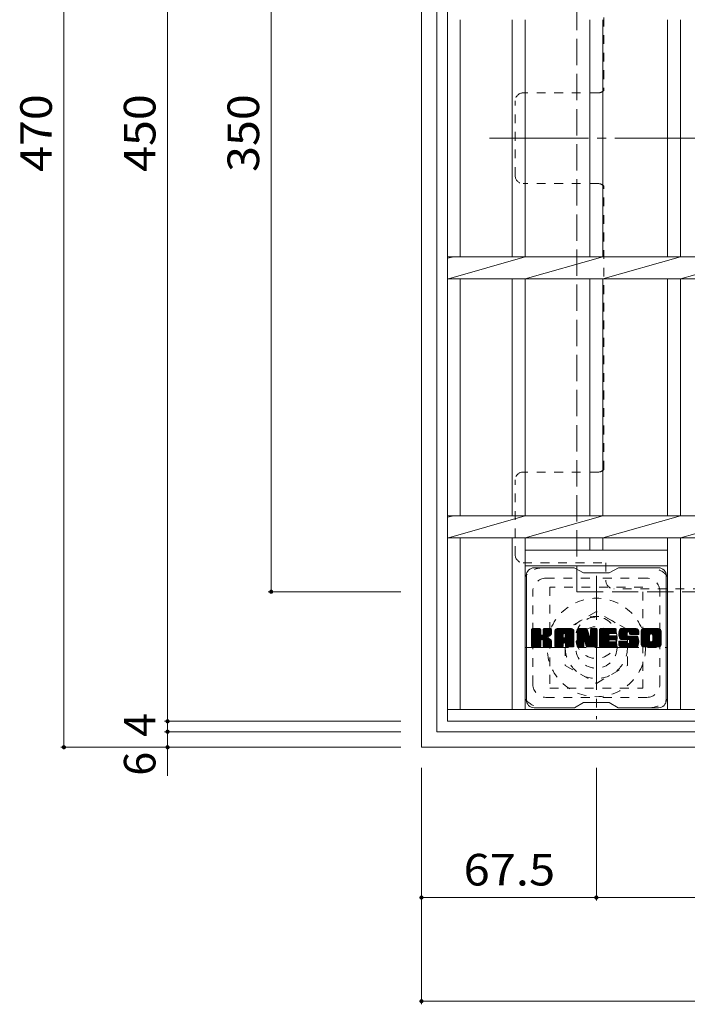
# Model space of a CAD drawing. Units: millimetres. Extents: x -1070 to 1075, y -789 to 746.
# Drawn here: x -900 to -642, y 21 to 401 of the extents above; entities that cross this region are included whole.
import ezdxf

# ---------------------------------------------------------------- set-up
doc = ezdxf.new("R2010")
doc.units = ezdxf.units.MM
doc.header["$LTSCALE"] = 4
for name, pattern in [('JWW_CENTER1', [6.773333, 4.233333, -0.846667, 0.846667, -0.846667]), ('JWW_CENTER2', [13.546667, 11.006667, -0.846667, 0.846667, -0.846667]), ('JWW_DASHED1', [1.693333, 0.846667, -0.846667]), ('JWW_DASHED3', [3.386667, 2.54, -0.846667])]:
    doc.linetypes.add(name, pattern=pattern)
for name, color, linetype in [('4-1', 7, 'Continuous'), ('4-2', 7, 'Continuous'), ('4-3', 7, 'Continuous'), ('4-4', 7, 'Continuous'), ('4-7', 7, 'Continuous')]:
    doc.layers.add(name, color=color, linetype=linetype)
doc.styles.add('ＭＳ ゴシック', font='txt', dxfattribs={"height": 1})

msp = doc.modelspace()

# ---------------------------------------------------------------- linework, layer by layer
at = {"layer": '4-1', "color": 2, "linetype": 'Continuous', "lineweight": 9}
for p, q in [((-745, 120.5), (-745, 590.5)), ((-739, 126.5), (-739, 584.5)), ((-739, 126.5), (-281, 126.5)), ((-275, 120.5), (-745, 120.5))]:
    msp.add_line(p, q, dxfattribs=at)
at = {"layer": '4-1', "color": 2, "linetype": 'JWW_DASHED3', "lineweight": 9}
for q in [(-685, 530.5), (-335, 180.5)]:
    msp.add_line((-685, 180.5), q, dxfattribs=at)
at = {"layer": '4-1', "color": 2, "linetype": 'JWW_CENTER1', "lineweight": 9}
for p, q in [((-677.5, 186.63), (-677.5, 131.36)), ((-705.14, 159), (-649.86, 159))]:
    msp.add_line(p, q, dxfattribs=at)
at = {"layer": '4-1', "color": 2, "linetype": 'JWW_DASHED1', "lineweight": 9}
for p, q in [((-677.5, 172.85), (-689.5, 165.93)), ((-665.5, 165.93), (-677.5, 172.85)), ((-689.5, 165.93), (-689.5, 152.07)), ((-665.5, 152.07), (-665.5, 165.93)), ((-689.5, 152.07), (-677.5, 145.14)), ((-677.5, 145.14), (-665.5, 152.07))]:
    msp.add_line(p, q, dxfattribs=at)
for radius in [19, 12, 8]:
    msp.add_circle((-677.5, 159), radius, dxfattribs=at)
at = {"layer": '4-2', "color": 3, "linetype": 'Continuous', "lineweight": 9}
for p, q in [((-735, 130.5), (-735, 580.5)), ((-730, 309.74), (-730, 401.26)), ((-710, 401.26), (-710, 309.74)), ((-705, 401.26), (-705, 309.74)), ((-680, 401.26), (-680, 309.74)), ((-675, 401.26), (-675, 309.74)), ((-650, 401.26), (-650, 309.74)), ((-645, 401.26), (-645, 309.74)), ((-732.5, 309.74), (-735, 309.24)), ((-735, 309.74), (-330.76, 309.74)), ((-705, 309.74), (-734.5, 301.26)), ((-675, 309.74), (-705, 301.26)), ((-645, 309.74), (-675, 301.26)), ((-615, 309.74), (-645, 301.26)), ((-735, 301.26), (-339.24, 301.26)), ((-730, 209.74), (-730, 301.26)), ((-710, 301.26), (-710, 209.74)), ((-705, 301.26), (-705, 209.74)), ((-680, 301.26), (-680, 209.74)), ((-675, 301.26), (-675, 209.74)), ((-650, 301.26), (-650, 209.74)), ((-645, 301.26), (-645, 209.74)), ((-732.5, 209.74), (-735, 209.24)), ((-735, 209.74), (-430.76, 209.74)), ((-705, 209.74), (-734.5, 201.26)), ((-675, 209.74), (-705, 201.26)), ((-645, 209.74), (-675, 201.26)), ((-615, 209.74), (-645, 201.26)), ((-735, 201.26), (-439.24, 201.26)), ((-730, 135), (-730, 201.26)), ((-710, 201.26), (-710, 135)), ((-705, 201.26), (-705, 135)), ((-680, 201.26), (-680, 196.5)), ((-675, 201.26), (-675, 196.5)), ((-650, 201.26), (-650, 135)), ((-645, 201.26), (-645, 135)), ((-705, 196.5), (-650, 196.5)), ((-705, 190.5), (-650, 190.5)), ((-505.5, 135), (-735, 135)), ((-285, 130.5), (-735, 130.5))]:
    msp.add_line(p, q, dxfattribs=at)
at = {"layer": '4-3', "color": 4, "linetype": 'JWW_DASHED1', "lineweight": 9}
for p, q in [((-695.5, 182.25), (-695.5, 143.25)), ((-659.5, 182.25), (-695.5, 182.25)), ((-659.5, 143.25), (-659.5, 182.25)), ((-695.5, 143.25), (-659.5, 143.25))]:
    msp.add_line(p, q, dxfattribs=at)
msp.add_circle((-677.5, 162.75), 8, dxfattribs=at)
at = {"layer": '4-4', "color": 7, "linetype": 'Continuous', "lineweight": 9}
for p, q in [((-883, 590.5), (-883, 120.5)), ((-843, 580.5), (-843, 130.5)), ((-803, 180.5), (-803, 530.5)), ((-804.2, 180.5), (-753, 180.5)), ((-844.2, 130.5), (-753, 130.5)), ((-843, 130.5), (-843, 126.5)), ((-844.2, 126.5), (-753, 126.5)), ((-843, 126.5), (-843, 120.5)), ((-884.2, 120.5), (-753, 120.5)), ((-843, 120.5), (-843, 109.5)), ((-745, 21.3), (-745, 112.5)), ((-677.5, 61.3), (-677.5, 112.5)), ((-745, 62.5), (-677.5, 62.5)), ((-677.5, 62.5), (-347.5, 62.5)), ((-745, 22.5), (-510, 22.5))]:
    msp.add_line(p, q, dxfattribs=at)
at = {"layer": '4-4', "color": 7, "linetype": 'Continuous', "lineweight": 9, "const_width": 0.8}
for points in [[(-802.6, 180.5, 0.414214), (-803, 180.9, 0.414214), (-803.4, 180.5, 0.414214), (-803, 180.1, 0.414214)], [(-842.6, 130.5, 0.414214), (-843, 130.9, 0.414214), (-843.4, 130.5, 0.414214), (-843, 130.1, 0.414214)], [(-842.6, 126.5, 0.414214), (-843, 126.9, 0.414214), (-843.4, 126.5, 0.414214), (-843, 126.1, 0.414214)], [(-882.6, 120.5, 0.414214), (-883, 120.9, 0.414214), (-883.4, 120.5, 0.414214), (-883, 120.1, 0.414214)], [(-842.6, 120.5, 0.414214), (-843, 120.9, 0.414214), (-843.4, 120.5, 0.414214), (-843, 120.1, 0.414214)], [(-744.6, 62.5, 0.414214), (-745, 62.9, 0.414214), (-745.4, 62.5, 0.414214), (-745, 62.1, 0.414214)], [(-677.1, 62.5, 0.414214), (-677.5, 62.9, 0.414214), (-677.9, 62.5, 0.414214), (-677.5, 62.1, 0.414214)], [(-744.6, 22.5, 0.414214), (-745, 22.9, 0.414214), (-745.4, 22.5, 0.414214), (-745, 22.1, 0.414214)]]:
    msp.add_lwpolyline(points, format="xyb", close=True, dxfattribs=at)
at = {"layer": '4-7', "color": 2, "linetype": 'JWW_DASHED1', "lineweight": 9}
for p, q in [((-674.6, 483.34), (-674.6, 373.96)), ((-676.8, 373), (-705.8, 373)), ((-708.8, 341), (-708.8, 370)), ((-676.8, 338), (-705.8, 338)), ((-674.6, 227.66), (-674.6, 337.04)), ((-676.8, 226.69), (-705.8, 226.69)), ((-708.8, 194.69), (-708.8, 223.69)), ((-705.8, 191.69), (-673.8, 191.69)), ((-673.8, 191.69), (-673.8, 184.69)), ((-636.8, 181.69), (-670.8, 181.69))]:
    msp.add_line(p, q, dxfattribs=at)
at = {"layer": '4-7', "color": 2, "linetype": 'JWW_CENTER2', "lineweight": 9}
msp.add_line((-301.2, 355.5), (-718.8, 355.5), dxfattribs=at)
at = {"layer": '4-7', "color": 6, "linetype": 'Continuous', "lineweight": 5}
for p, q in [((-704.5, 138.75), (-704.5, 186.75)), ((-686, 189.75), (-701.5, 189.75)), ((-686, 189.75), (-682.5, 187.75)), ((-672.5, 187.75), (-682.5, 187.75)), ((-672.5, 187.75), (-669, 189.75)), ((-653.5, 189.75), (-669, 189.75)), ((-650.5, 138.75), (-650.5, 186.75)), ((-702.5, 165.9), (-702.12, 166.27)), ((-702.5, 165.7), (-701.93, 166.27)), ((-702.5, 165.51), (-701.74, 166.27)), ((-702.5, 165.32), (-701.55, 166.27)), ((-702.5, 165.13), (-701.36, 166.27)), ((-702.5, 164.94), (-701.17, 166.27)), ((-702.5, 164.74), (-700.97, 166.27)), ((-702.5, 164.55), (-700.78, 166.27)), ((-702.5, 164.36), (-700.59, 166.27)), ((-702.5, 164.17), (-700.4, 166.27)), ((-702.5, 163.98), (-700.21, 166.27)), ((-702.5, 163.79), (-700.01, 166.27)), ((-702.5, 163.59), (-699.82, 166.27)), ((-702.5, 163.4), (-699.63, 166.27)), ((-702.5, 163.21), (-699.44, 166.27)), ((-702.5, 163.02), (-699.25, 166.27)), ((-702.5, 162.83), (-699.1, 166.22)), ((-702.5, 162.64), (-699.01, 166.13)), ((-702.5, 162.44), (-698.97, 165.98)), ((-702.5, 159.53), (-702.5, 165.97)), ((-702.5, 162.25), (-698.97, 165.79)), ((-702.5, 162.06), (-698.97, 165.59)), ((-702.5, 161.87), (-698.97, 165.4)), ((-702.5, 161.68), (-698.97, 165.21)), ((-702.5, 161.49), (-698.97, 165.02)), ((-702.5, 161.29), (-698.97, 164.83)), ((-702.5, 161.1), (-698.97, 164.64)), ((-702.5, 160.91), (-698.97, 164.44)), ((-702.5, 160.72), (-698.97, 164.25)), ((-702.5, 160.53), (-698.95, 164.08)), ((-702.5, 160.33), (-698.89, 163.94)), ((-702.5, 160.14), (-698.81, 163.84)), ((-702.5, 159.95), (-698.69, 163.76)), ((-702.5, 159.57), (-698.33, 163.73)), ((-702.5, 159.76), (-698.55, 163.71)), ((-702.47, 159.4), (-695.6, 166.27)), ((-702.45, 166.14), (-702.37, 166.22)), ((-702.39, 159.29), (-695.41, 166.27)), ((-702.26, 159.23), (-695.22, 166.27)), ((-699.27, 166.27), (-702.2, 166.27)), ((-702.08, 159.22), (-695.04, 166.26)), ((-701.89, 159.22), (-694.91, 166.2)), ((-701.69, 159.22), (-694.83, 166.09)), ((-698.97, 165.97), (-698.97, 164.19)), ((-698.68, 162.05), (-694.81, 165.92)), ((-698.45, 162.09), (-694.81, 165.73)), ((-698.3, 162.05), (-694.81, 165.54)), ((-698.18, 161.97), (-694.81, 165.34)), ((-698.02, 164.04), (-695.8, 166.27)), ((-698, 165.99), (-697.71, 166.27)), ((-698, 165.79), (-697.52, 166.27)), ((-698, 165.6), (-697.33, 166.27)), ((-698, 165.41), (-697.14, 166.27)), ((-698, 165.22), (-696.95, 166.27)), ((-698, 165.03), (-696.76, 166.27)), ((-698, 164.83), (-696.56, 166.27)), ((-698, 164.64), (-696.37, 166.27)), ((-698, 164.45), (-696.18, 166.27)), ((-698, 164.26), (-695.99, 166.27)), ((-698, 165.97), (-698, 164.19)), ((-695.11, 166.27), (-697.7, 166.27)), ((-696.89, 163.07), (-694.81, 165.15)), ((-696.66, 163.1), (-694.81, 164.96)), ((-696.42, 163.16), (-694.81, 164.77)), ((-696.15, 163.23), (-694.81, 164.58)), ((-695.86, 163.33), (-694.81, 164.38)), ((-695.51, 163.49), (-694.86, 164.14)), ((-694.81, 165.97), (-694.81, 164.47)), ((-693.53, 165.28), (-692.54, 166.27)), ((-693.53, 165.09), (-692.35, 166.27)), ((-693.53, 164.9), (-692.15, 166.27)), ((-693.53, 164.7), (-691.96, 166.27)), ((-693.53, 164.51), (-691.77, 166.27)), ((-693.53, 164.32), (-691.58, 166.27)), ((-693.53, 164.13), (-691.39, 166.27)), ((-693.53, 163.94), (-691.19, 166.27)), ((-693.53, 163.75), (-691, 166.27)), ((-693.53, 163.55), (-690.81, 166.27)), ((-693.53, 163.36), (-690.62, 166.27)), ((-693.53, 163.17), (-690.43, 166.27)), ((-693.53, 162.98), (-690.24, 166.27)), ((-693.53, 162.79), (-690.04, 166.27)), ((-693.53, 162.6), (-689.85, 166.27)), ((-693.53, 162.4), (-689.66, 166.27)), ((-693.53, 162.21), (-689.47, 166.27)), ((-693.53, 162.02), (-689.28, 166.27)), ((-693.53, 161.83), (-689.09, 166.27)), ((-693.53, 161.64), (-688.89, 166.27)), ((-693.53, 161.45), (-688.7, 166.27)), ((-693.53, 161.25), (-688.51, 166.27)), ((-693.53, 161.06), (-688.32, 166.27)), ((-693.53, 160.87), (-688.13, 166.27)), ((-693.53, 159.53), (-693.53, 165.26)), ((-693.53, 160.68), (-690.33, 163.88)), ((-693.53, 160.49), (-690.33, 163.68)), ((-693.53, 160.29), (-690.33, 163.49)), ((-693.5, 165.5), (-692.76, 166.24)), ((-693.34, 165.85), (-693.11, 166.08)), ((-692.87, 159.22), (-686.3, 165.79)), ((-692.68, 159.22), (-686.24, 165.67)), ((-687.16, 166.27), (-692.52, 166.27)), ((-692.49, 159.22), (-686.19, 165.53)), ((-692.3, 159.22), (-686.16, 165.36)), ((-692.11, 159.22), (-686.15, 165.18)), ((-691.92, 159.22), (-686.15, 164.99)), ((-691.72, 159.22), (-686.15, 164.79)), ((-690.33, 162.82), (-690.33, 163.86)), ((-689.95, 160.81), (-686.15, 164.6)), ((-689.85, 164.35), (-687.94, 166.27)), ((-689.75, 160.81), (-686.15, 164.41)), ((-689.69, 164.33), (-687.74, 166.27)), ((-689.61, 160.76), (-686.15, 164.22)), ((-689.56, 164.26), (-687.55, 166.27)), ((-689.5, 160.68), (-686.15, 164.03)), ((-689.46, 164.17), (-687.36, 166.27)), ((-689.42, 160.57), (-686.15, 163.84)), ((-689.39, 164.05), (-687.17, 166.27)), ((-689.36, 160.44), (-686.15, 163.64)), ((-689.35, 163.9), (-686.99, 166.26)), ((-689.35, 163.71), (-686.84, 166.22)), ((-689.35, 163.51), (-686.7, 166.16)), ((-689.35, 163.32), (-686.58, 166.09)), ((-689.35, 163.13), (-686.48, 166)), ((-689.35, 162.94), (-686.38, 165.91)), ((-689.35, 162.82), (-689.35, 163.86)), ((-689.35, 160.25), (-686.15, 163.45)), ((-686.15, 159.53), (-686.15, 165.26)), ((-684.86, 165.9), (-684.48, 166.27)), ((-684.86, 165.71), (-684.29, 166.27)), ((-684.86, 165.51), (-684.1, 166.27)), ((-684.86, 165.32), (-683.91, 166.27)), ((-684.86, 165.13), (-683.72, 166.27)), ((-684.86, 164.94), (-683.53, 166.27)), ((-684.86, 164.75), (-683.33, 166.27)), ((-684.86, 164.55), (-683.14, 166.27)), ((-684.86, 164.36), (-682.95, 166.27)), ((-684.86, 164.17), (-682.76, 166.27)), ((-684.86, 163.98), (-682.57, 166.27)), ((-684.86, 163.79), (-682.38, 166.27)), ((-684.86, 163.6), (-682.18, 166.27)), ((-684.86, 163.4), (-681.99, 166.27)), ((-684.86, 163.21), (-681.8, 166.27)), ((-684.86, 163.02), (-681.61, 166.27)), ((-684.86, 162.83), (-681.42, 166.27)), ((-684.86, 162.64), (-681.23, 166.27)), ((-684.86, 162.45), (-681.1, 166.21)), ((-684.86, 162.25), (-681.01, 166.1)), ((-684.86, 165.97), (-684.86, 159.53)), ((-684.86, 162.06), (-680.96, 165.96)), ((-684.86, 161.87), (-680.92, 165.81)), ((-684.86, 161.68), (-680.87, 165.67)), ((-684.86, 161.49), (-680.82, 165.52)), ((-684.86, 161.3), (-680.78, 165.38)), ((-684.86, 161.1), (-680.73, 165.23)), ((-684.86, 160.91), (-680.68, 165.09)), ((-684.86, 160.72), (-680.64, 164.94)), ((-684.86, 160.53), (-680.59, 164.8)), ((-684.86, 160.34), (-680.54, 164.65)), ((-684.86, 160.14), (-680.5, 164.51)), ((-684.86, 159.95), (-680.45, 164.36)), ((-684.86, 159.76), (-680.4, 164.22)), ((-684.86, 159.57), (-680.36, 164.07)), ((-684.83, 159.4), (-680.31, 163.93)), ((-684.8, 166.14), (-684.73, 166.22)), ((-684.75, 159.29), (-680.27, 163.78)), ((-684.62, 159.23), (-680.22, 163.63)), ((-684.56, 166.27), (-681.28, 166.27)), ((-682.21, 161.45), (-680.17, 163.49)), ((-681.86, 161.03), (-677.2, 165.69)), ((-681.82, 160.88), (-677.2, 165.5)), ((-681.78, 160.74), (-677.2, 165.31)), ((-681.73, 160.59), (-677.2, 165.12)), ((-681.69, 160.44), (-677.2, 164.93)), ((-681.64, 160.29), (-677.2, 164.73)), ((-681.6, 160.14), (-677.2, 164.54)), ((-681.56, 160), (-677.2, 164.35)), ((-681.51, 159.85), (-677.2, 164.16)), ((-681.47, 159.7), (-677.2, 163.97)), ((-681.43, 159.55), (-677.2, 163.78)), ((-681.38, 159.41), (-677.2, 163.58)), ((-681.3, 159.3), (-677.2, 163.39)), ((-681, 166.06), (-680.08, 163.19)), ((-679.77, 165.81), (-679.31, 166.27)), ((-679.77, 165.62), (-679.12, 166.27)), ((-679.77, 165.43), (-678.92, 166.27)), ((-679.77, 165.24), (-678.73, 166.27)), ((-679.77, 165.05), (-678.54, 166.27)), ((-679.77, 164.85), (-678.35, 166.27)), ((-679.77, 164.66), (-678.16, 166.27)), ((-679.77, 164.47), (-677.97, 166.27)), ((-679.77, 164.28), (-677.77, 166.27)), ((-679.77, 164.09), (-677.58, 166.27)), ((-679.77, 163.9), (-677.41, 166.26)), ((-679.77, 163.7), (-677.29, 166.18)), ((-679.77, 163.51), (-677.22, 166.06)), ((-679.77, 165.97), (-679.77, 163.24)), ((-679.77, 163.32), (-677.2, 165.88)), ((-679.76, 166.01), (-679.5, 166.27)), ((-679.46, 166.27), (-677.5, 166.27)), ((-677.2, 165.97), (-677.2, 159.53)), ((-676.22, 165.9), (-675.86, 166.27)), ((-676.22, 165.71), (-675.66, 166.27)), ((-676.22, 165.52), (-675.47, 166.27)), ((-676.22, 165.33), (-675.28, 166.27)), ((-676.22, 165.14), (-675.09, 166.27)), ((-676.22, 164.94), (-674.9, 166.27)), ((-676.22, 164.75), (-674.71, 166.27)), ((-676.22, 164.56), (-674.51, 166.27)), ((-676.22, 164.37), (-674.32, 166.27)), ((-676.22, 164.18), (-674.13, 166.27)), ((-676.22, 163.99), (-673.94, 166.27)), ((-676.22, 163.79), (-673.75, 166.27)), ((-676.22, 163.6), (-673.56, 166.27)), ((-676.22, 163.41), (-673.36, 166.27)), ((-676.22, 163.22), (-673.17, 166.27)), ((-676.22, 163.03), (-672.98, 166.27)), ((-676.22, 162.84), (-672.79, 166.27)), ((-676.22, 162.64), (-672.6, 166.27)), ((-676.22, 162.45), (-672.41, 166.27)), ((-676.22, 162.26), (-672.21, 166.27)), ((-676.22, 162.07), (-672.02, 166.27)), ((-676.22, 161.88), (-671.83, 166.27)), ((-676.22, 161.69), (-671.64, 166.27)), ((-676.22, 161.49), (-671.45, 166.27)), ((-676.22, 161.3), (-671.25, 166.27)), ((-676.22, 161.11), (-671.06, 166.27)), ((-676.22, 160.92), (-670.87, 166.27)), ((-676.22, 160.73), (-670.68, 166.27)), ((-676.22, 159.53), (-676.22, 165.97)), ((-676.22, 160.53), (-672.65, 164.1)), ((-676.22, 160.34), (-672.68, 163.89)), ((-676.22, 160.15), (-672.63, 163.74)), ((-676.22, 159.96), (-672.55, 163.63)), ((-676.22, 159.77), (-672.43, 163.56)), ((-676.22, 159.58), (-672.28, 163.52)), ((-676.2, 159.41), (-672.09, 163.52)), ((-676.12, 159.3), (-671.9, 163.52)), ((-675.99, 159.23), (-671.7, 163.52)), ((-675.92, 166.27), (-670.12, 166.27)), ((-675.81, 159.22), (-671.51, 163.52)), ((-675.62, 159.22), (-671.32, 163.52)), ((-675.43, 159.22), (-671.13, 163.52)), ((-675.23, 159.22), (-670.94, 163.52)), ((-672.43, 164.33), (-670.49, 166.27)), ((-672.29, 161.97), (-670.75, 163.52)), ((-670.12, 164.37), (-672.26, 164.37)), ((-670.12, 163.52), (-672.26, 163.52)), ((-672.2, 164.37), (-670.3, 166.27)), ((-672.1, 161.97), (-670.55, 163.52)), ((-672.01, 164.37), (-670.1, 166.27)), ((-671.91, 161.97), (-670.36, 163.52)), ((-671.82, 164.37), (-669.96, 166.23)), ((-671.72, 161.97), (-670.17, 163.52)), ((-671.63, 164.37), (-669.86, 166.13)), ((-671.53, 161.97), (-670, 163.5)), ((-671.43, 164.37), (-669.82, 165.98)), ((-671.33, 161.97), (-669.89, 163.42)), ((-671.24, 164.37), (-669.82, 165.79)), ((-671.05, 164.37), (-669.82, 165.6)), ((-670.86, 164.37), (-669.82, 165.41)), ((-670.67, 164.37), (-669.82, 165.22)), ((-670.48, 164.37), (-669.82, 165.03)), ((-670.28, 164.37), (-669.82, 164.83)), ((-670.09, 164.37), (-669.82, 164.64)), ((-669.82, 164.67), (-669.82, 165.97)), ((-668.85, 164.27), (-666.85, 166.27)), ((-668.85, 164.08), (-666.65, 166.27)), ((-668.84, 164.47), (-667.04, 166.27)), ((-668.84, 163.89), (-666.46, 166.27)), ((-668.82, 164.68), (-667.23, 166.27)), ((-668.82, 163.72), (-666.27, 166.27)), ((-668.8, 163.55), (-666.08, 166.27)), ((-668.79, 164.9), (-667.42, 166.27)), ((-668.78, 163.38), (-665.89, 166.27)), ((-668.75, 165.13), (-667.61, 166.27)), ((-668.74, 163.22), (-665.69, 166.27)), ((-668.71, 163.07), (-665.5, 166.27)), ((-668.69, 165.39), (-667.8, 166.27)), ((-668.67, 162.92), (-665.31, 166.27)), ((-668.62, 162.77), (-665.12, 166.27)), ((-668.6, 165.66), (-668, 166.27)), ((-668.57, 162.63), (-664.93, 166.27)), ((-668.52, 162.49), (-664.74, 166.27)), ((-668.48, 165.98), (-668.23, 166.23)), ((-668.46, 162.36), (-664.54, 166.27)), ((-668.38, 162.25), (-664.35, 166.27)), ((-668.27, 162.17), (-664.16, 166.27)), ((-668.13, 162.11), (-665.65, 164.59)), ((-662.16, 166.27), (-668.02, 166.27)), ((-667.94, 162.1), (-665.66, 164.39)), ((-667.75, 162.1), (-665.66, 164.2)), ((-667.56, 162.1), (-665.66, 164)), ((-667.37, 162.1), (-665.66, 163.81)), ((-667.18, 162.1), (-665.65, 163.63)), ((-666.99, 162.1), (-665.59, 163.5)), ((-666.79, 162.1), (-665.48, 163.42)), ((-666.6, 162.1), (-665.32, 163.39)), ((-666.41, 162.1), (-665.13, 163.39)), ((-666.22, 162.1), (-664.93, 163.39)), ((-666.03, 162.1), (-664.74, 163.39)), ((-665.84, 162.1), (-664.55, 163.39)), ((-665.66, 163.69), (-665.66, 164.49)), ((-665.64, 162.1), (-664.36, 163.39)), ((-665.45, 162.1), (-664.17, 163.39)), ((-665.36, 163.39), (-661.98, 163.39)), ((-665.27, 164.97), (-663.97, 166.27)), ((-665.26, 162.1), (-663.98, 163.39)), ((-665.07, 164.97), (-663.78, 166.27)), ((-665.07, 162.1), (-663.78, 163.39)), ((-664.93, 164.93), (-663.59, 166.27)), ((-664.89, 162.09), (-663.59, 163.39)), ((-664.82, 164.85), (-663.39, 166.27)), ((-664.78, 160.67), (-662.06, 163.39)), ((-664.77, 162.02), (-663.4, 163.39)), ((-664.74, 164.74), (-663.2, 166.27)), ((-664.7, 161.9), (-663.21, 163.39)), ((-664.68, 164.6), (-663.01, 166.27)), ((-664.68, 161.72), (-663.02, 163.39)), ((-664.68, 161.53), (-662.82, 163.39)), ((-664.68, 161.34), (-662.63, 163.39)), ((-664.68, 161.15), (-662.44, 163.39)), ((-664.68, 160.96), (-662.25, 163.39)), ((-664.67, 164.42), (-662.82, 166.27)), ((-664.67, 164.31), (-664.67, 164.49)), ((-664.66, 164.24), (-662.63, 166.27)), ((-664.59, 164.11), (-662.44, 166.27)), ((-664.48, 164.03), (-662.24, 166.27)), ((-664.36, 164.01), (-661.15, 164.01)), ((-664.32, 164.01), (-662.06, 166.27)), ((-664.13, 164.01), (-661.9, 166.24)), ((-663.93, 164.01), (-661.75, 166.19)), ((-663.74, 164.01), (-661.63, 166.12)), ((-663.55, 164.01), (-661.52, 166.04)), ((-663.36, 164.01), (-661.42, 165.95)), ((-663.17, 164.01), (-661.33, 165.84)), ((-662.98, 164.01), (-661.26, 165.72)), ((-662.78, 164.01), (-661.21, 165.58)), ((-662.59, 164.01), (-661.17, 165.43)), ((-662.4, 164.01), (-661.15, 165.25)), ((-662.21, 164.01), (-661.15, 165.06)), ((-662.02, 164.01), (-661.15, 164.87)), ((-661.82, 164.01), (-661.15, 164.68)), ((-661.63, 164.01), (-661.15, 164.49)), ((-661.44, 164.01), (-661.15, 164.29)), ((-661.25, 164.01), (-661.15, 164.1)), ((-661.15, 165.26), (-661.15, 164.01)), ((-660.18, 165.27), (-659.18, 166.27)), ((-660.18, 165.08), (-658.98, 166.27)), ((-660.18, 164.89), (-658.79, 166.27)), ((-660.18, 164.69), (-658.6, 166.27)), ((-660.18, 164.5), (-658.41, 166.27)), ((-660.18, 164.31), (-658.22, 166.27)), ((-660.18, 164.12), (-658.03, 166.27)), ((-660.18, 163.93), (-657.83, 166.27)), ((-660.18, 163.74), (-657.64, 166.27)), ((-660.18, 163.54), (-657.45, 166.27)), ((-660.18, 163.35), (-657.26, 166.27)), ((-660.18, 163.16), (-657.07, 166.27)), ((-660.18, 162.97), (-656.88, 166.27)), ((-660.18, 162.78), (-656.68, 166.27)), ((-660.18, 162.59), (-656.49, 166.27)), ((-660.18, 162.39), (-656.3, 166.27)), ((-660.18, 162.2), (-656.11, 166.27)), ((-660.18, 162.01), (-655.92, 166.27)), ((-660.18, 161.82), (-655.72, 166.27)), ((-660.18, 161.63), (-655.53, 166.27)), ((-660.18, 161.44), (-655.34, 166.27)), ((-660.18, 161.24), (-655.15, 166.27)), ((-660.18, 161.05), (-654.96, 166.27)), ((-660.18, 160.86), (-654.77, 166.27)), ((-660.18, 160.23), (-660.18, 165.26)), ((-660.18, 160.67), (-656.93, 163.92)), ((-660.18, 160.48), (-656.96, 163.7)), ((-660.18, 160.29), (-656.96, 163.51)), ((-660.15, 165.49), (-659.39, 166.25)), ((-660.01, 165.82), (-659.73, 166.1)), ((-653.51, 166.27), (-659.17, 166.27)), ((-657.98, 159.22), (-652.5, 164.7)), ((-657.79, 159.22), (-652.5, 164.51)), ((-657.6, 159.22), (-652.5, 164.32)), ((-657.4, 159.22), (-652.5, 164.13)), ((-657.21, 159.22), (-652.5, 163.94)), ((-657.02, 159.22), (-652.5, 163.74)), ((-656.96, 161.76), (-656.96, 163.73)), ((-656.83, 159.22), (-652.5, 163.55)), ((-656.53, 164.32), (-654.57, 166.27)), ((-656.31, 164.35), (-654.38, 166.27)), ((-656.14, 164.32), (-654.19, 166.27)), ((-656.01, 164.26), (-654, 166.27)), ((-655.91, 164.17), (-653.81, 166.27)), ((-655.82, 164.07), (-653.62, 166.27)), ((-655.76, 163.94), (-653.43, 166.27)), ((-655.73, 161.66), (-652.5, 164.89)), ((-655.72, 163.78), (-653.26, 166.24)), ((-655.72, 163.59), (-653.12, 166.19)), ((-655.72, 163.4), (-652.99, 166.13)), ((-655.72, 163.21), (-652.88, 166.05)), ((-655.72, 163.01), (-652.78, 165.96)), ((-655.72, 162.82), (-652.69, 165.85)), ((-655.72, 162.63), (-652.62, 165.74)), ((-655.72, 162.44), (-652.56, 165.6)), ((-655.72, 162.25), (-652.52, 165.45)), ((-655.72, 162.06), (-652.5, 165.28)), ((-655.72, 161.86), (-652.5, 165.09)), ((-655.72, 161.76), (-655.72, 163.73)), ((-652.5, 165.26), (-652.5, 160.23)), ((-701.5, 159.22), (-698.93, 161.8)), ((-701.31, 159.22), (-698.97, 161.57)), ((-701.12, 159.22), (-698.97, 161.38)), ((-700.93, 159.22), (-698.97, 161.18)), ((-700.74, 159.22), (-698.97, 160.99)), ((-700.54, 159.22), (-698.97, 160.8)), ((-700.35, 159.22), (-698.97, 160.61)), ((-700.16, 159.22), (-698.97, 160.42)), ((-699.97, 159.22), (-698.97, 160.23)), ((-699.78, 159.22), (-698.97, 160.03)), ((-699.58, 159.22), (-698.97, 159.84)), ((-699.39, 159.22), (-698.97, 159.65)), ((-698.97, 159.53), (-698.97, 161.61)), ((-698.09, 161.87), (-697.05, 162.91)), ((-698.03, 161.74), (-696.99, 162.77)), ((-698.01, 161.57), (-696.85, 162.73)), ((-698.01, 161.37), (-696.67, 162.71)), ((-698.01, 161.18), (-696.51, 162.68)), ((-698.01, 160.99), (-696.35, 162.65)), ((-698.01, 160.8), (-696.2, 162.61)), ((-698.01, 160.61), (-696.05, 162.56)), ((-698.01, 160.41), (-695.91, 162.51)), ((-698.01, 160.22), (-695.78, 162.46)), ((-698.01, 160.03), (-695.65, 162.39)), ((-698.01, 159.84), (-695.52, 162.33)), ((-698.01, 159.65), (-695.4, 162.25)), ((-698.01, 159.53), (-698.01, 161.61)), ((-698, 159.46), (-695.29, 162.18)), ((-697.94, 159.33), (-695.18, 162.1)), ((-697.83, 159.25), (-695.08, 162.01)), ((-697.67, 159.22), (-694.99, 161.9)), ((-697.48, 159.22), (-694.92, 161.78)), ((-697.28, 159.22), (-694.86, 161.65)), ((-697.09, 159.22), (-694.82, 161.5)), ((-696.9, 159.22), (-694.8, 161.32)), ((-696.71, 159.22), (-694.8, 161.13)), ((-696.52, 159.22), (-694.8, 160.94)), ((-696.33, 159.22), (-694.8, 160.75)), ((-696.13, 159.22), (-694.8, 160.56)), ((-695.94, 159.22), (-694.8, 160.36)), ((-695.75, 159.22), (-694.8, 160.17)), ((-695.56, 159.22), (-694.8, 159.98)), ((-695.37, 159.22), (-694.8, 159.79)), ((-695.18, 159.22), (-694.8, 159.6)), ((-694.8, 159.53), (-694.8, 161.31)), ((-693.53, 160.1), (-690.33, 163.3)), ((-693.53, 159.91), (-690.33, 163.11)), ((-693.53, 159.72), (-690.33, 162.92)), ((-693.53, 159.53), (-690.3, 162.75)), ((-693.49, 159.38), (-690.14, 162.72)), ((-693.4, 159.28), (-689.95, 162.72)), ((-693.26, 159.23), (-689.76, 162.72)), ((-693.07, 159.22), (-689.57, 162.72)), ((-691.53, 159.22), (-690.32, 160.44)), ((-691.34, 159.22), (-690.33, 160.23)), ((-691.15, 159.22), (-690.33, 160.04)), ((-690.96, 159.22), (-690.33, 159.85)), ((-690.77, 159.22), (-690.33, 159.66)), ((-690.33, 159.53), (-690.33, 160.33)), ((-689.45, 162.72), (-690.23, 162.72)), ((-689.35, 160.06), (-686.15, 163.26)), ((-689.35, 159.87), (-686.15, 163.07)), ((-689.35, 159.68), (-686.15, 162.88)), ((-689.35, 159.49), (-686.15, 162.68)), ((-689.35, 159.53), (-689.35, 160.33)), ((-689.3, 159.35), (-686.15, 162.49)), ((-689.19, 159.26), (-686.15, 162.3)), ((-689.04, 159.22), (-686.15, 162.11)), ((-688.85, 159.22), (-686.15, 161.92)), ((-688.66, 159.22), (-686.15, 161.73)), ((-688.46, 159.22), (-686.15, 161.53)), ((-688.27, 159.22), (-686.15, 161.34)), ((-688.08, 159.22), (-686.15, 161.15)), ((-687.89, 159.22), (-686.15, 160.96)), ((-687.7, 159.22), (-686.15, 160.77)), ((-687.51, 159.22), (-686.15, 160.58)), ((-687.31, 159.22), (-686.15, 160.38)), ((-687.12, 159.22), (-686.15, 160.19)), ((-686.93, 159.22), (-686.15, 160)), ((-686.74, 159.22), (-686.15, 159.81)), ((-686.55, 159.22), (-686.15, 159.62)), ((-684.44, 159.22), (-682.32, 161.35)), ((-684.25, 159.22), (-682.33, 161.14)), ((-684.05, 159.22), (-682.33, 160.95)), ((-683.86, 159.22), (-682.33, 160.76)), ((-683.67, 159.22), (-682.33, 160.56)), ((-683.48, 159.22), (-682.33, 160.37)), ((-683.29, 159.22), (-682.33, 160.18)), ((-683.1, 159.22), (-682.33, 159.99)), ((-682.9, 159.22), (-682.33, 159.8)), ((-682.71, 159.22), (-682.33, 159.61)), ((-682.33, 159.53), (-682.33, 161.27)), ((-682.03, 161.44), (-680.13, 163.34)), ((-681.95, 161.33), (-680.08, 163.2)), ((-681.39, 159.44), (-681.95, 161.33)), ((-681.91, 161.18), (-679.99, 163.1)), ((-681.17, 159.23), (-677.2, 163.2)), ((-680.99, 159.22), (-677.2, 163.01)), ((-680.8, 159.22), (-677.2, 162.82)), ((-680.6, 159.22), (-677.2, 162.63)), ((-680.41, 159.22), (-677.2, 162.43)), ((-680.22, 159.22), (-677.2, 162.24)), ((-680.03, 159.22), (-677.2, 162.05)), ((-679.84, 159.22), (-677.2, 161.86)), ((-679.64, 159.22), (-677.2, 161.67)), ((-679.45, 159.22), (-677.2, 161.47)), ((-679.26, 159.22), (-677.2, 161.28)), ((-679.07, 159.22), (-677.2, 161.09)), ((-678.88, 159.22), (-677.2, 160.9)), ((-678.69, 159.22), (-677.2, 160.71)), ((-678.49, 159.22), (-677.2, 160.52)), ((-678.3, 159.22), (-677.2, 160.32)), ((-678.11, 159.22), (-677.2, 160.13)), ((-677.92, 159.22), (-677.2, 159.94)), ((-677.73, 159.22), (-677.2, 159.75)), ((-675.04, 159.22), (-672.69, 161.58)), ((-674.85, 159.22), (-672.66, 161.42)), ((-674.66, 159.22), (-672.59, 161.29)), ((-674.47, 159.22), (-672.48, 161.21)), ((-674.28, 159.22), (-672.34, 161.16)), ((-674.08, 159.22), (-672.16, 161.15)), ((-673.89, 159.22), (-671.97, 161.15)), ((-673.7, 159.22), (-671.77, 161.15)), ((-673.51, 159.22), (-671.58, 161.15)), ((-673.32, 159.22), (-671.39, 161.15)), ((-673.13, 159.22), (-671.2, 161.15)), ((-672.93, 159.22), (-671.01, 161.15)), ((-672.74, 159.22), (-670.82, 161.15)), ((-672.55, 159.22), (-670.62, 161.15)), ((-672.36, 159.22), (-670.43, 161.15)), ((-670.12, 161.97), (-672.27, 161.97)), ((-670.14, 161.15), (-672.27, 161.15)), ((-672.17, 159.22), (-670.24, 161.15)), ((-671.98, 159.22), (-670.06, 161.14)), ((-671.78, 159.22), (-669.94, 161.07)), ((-671.59, 159.22), (-669.86, 160.96)), ((-671.4, 159.22), (-669.84, 160.78)), ((-671.21, 159.22), (-669.84, 160.59)), ((-671.14, 161.97), (-669.82, 163.29)), ((-671.02, 159.22), (-669.84, 160.4)), ((-670.95, 161.97), (-669.82, 163.11)), ((-670.83, 159.22), (-669.84, 160.21)), ((-670.76, 161.97), (-669.82, 162.92)), ((-670.63, 159.22), (-669.84, 160.02)), ((-670.57, 161.97), (-669.82, 162.73)), ((-670.44, 159.22), (-669.84, 159.82)), ((-670.38, 161.97), (-669.82, 162.53)), ((-670.25, 159.22), (-669.84, 159.63)), ((-670.18, 161.97), (-669.82, 162.34)), ((-669.84, 159.53), (-669.84, 160.85)), ((-669.82, 162.28), (-669.82, 163.22)), ((-668.85, 161.2), (-668.58, 161.47)), ((-668.85, 161.01), (-668.39, 161.47)), ((-668.85, 160.82), (-668.2, 161.47)), ((-668.85, 160.63), (-668, 161.47)), ((-668.85, 160.43), (-667.81, 161.47)), ((-668.85, 160.24), (-667.62, 161.47)), ((-668.85, 161.17), (-668.85, 160.23)), ((-668.83, 160.06), (-667.43, 161.47)), ((-668.8, 159.91), (-667.24, 161.47)), ((-668.74, 159.78), (-667.05, 161.47)), ((-668.67, 159.66), (-666.85, 161.47)), ((-668.58, 159.55), (-666.66, 161.47)), ((-668.55, 161.47), (-665.95, 161.47)), ((-668.48, 159.46), (-666.47, 161.47)), ((-668.37, 159.38), (-666.28, 161.47)), ((-668.25, 159.31), (-666.09, 161.47)), ((-668.11, 159.26), (-665.9, 161.47)), ((-664.99, 162.1), (-668.02, 162.1)), ((-667.94, 159.23), (-665.76, 161.41)), ((-667.76, 159.22), (-665.68, 161.3)), ((-667.57, 159.22), (-665.64, 161.15)), ((-667.37, 159.22), (-665.64, 160.95)), ((-667.18, 159.22), (-665.61, 160.79)), ((-666.99, 159.22), (-665.55, 160.67)), ((-666.8, 159.22), (-665.45, 160.57)), ((-666.61, 159.22), (-665.33, 160.5)), ((-666.42, 159.22), (-665.16, 160.48)), ((-666.22, 159.22), (-664.87, 160.57)), ((-666.03, 159.22), (-661.88, 163.38)), ((-665.84, 159.22), (-661.74, 163.33)), ((-665.65, 159.22), (-661.63, 163.25)), ((-665.64, 161.17), (-665.64, 160.96)), ((-665.46, 159.22), (-661.54, 163.14)), ((-665.26, 159.22), (-661.48, 163.01)), ((-665.07, 159.22), (-661.43, 162.87)), ((-664.88, 159.22), (-661.38, 162.73)), ((-664.69, 159.22), (-661.33, 162.58)), ((-664.68, 161.8), (-664.68, 160.96)), ((-664.5, 159.22), (-661.29, 162.43)), ((-664.31, 159.22), (-661.26, 162.27)), ((-664.11, 159.22), (-661.23, 162.11)), ((-663.92, 159.22), (-661.2, 161.95)), ((-663.73, 159.22), (-661.18, 161.78)), ((-663.54, 159.22), (-661.16, 161.6)), ((-663.35, 159.22), (-661.16, 161.42)), ((-663.16, 159.22), (-661.15, 161.22)), ((-662.96, 159.22), (-661.16, 161.03)), ((-662.77, 159.22), (-661.18, 160.82)), ((-662.58, 159.22), (-661.21, 160.59)), ((-662.39, 159.22), (-661.25, 160.36)), ((-662.2, 159.22), (-661.31, 160.11)), ((-662.01, 159.22), (-661.4, 159.83)), ((-660.17, 160.1), (-656.96, 163.32)), ((-660.14, 159.94), (-656.96, 163.12)), ((-660.08, 159.8), (-656.96, 162.93)), ((-660.01, 159.68), (-656.96, 162.74)), ((-659.93, 159.57), (-656.96, 162.55)), ((-659.84, 159.48), (-656.96, 162.36)), ((-659.73, 159.39), (-656.96, 162.16)), ((-659.61, 159.32), (-656.96, 161.97)), ((-659.47, 159.27), (-656.96, 161.78)), ((-659.31, 159.23), (-656.94, 161.61)), ((-659.13, 159.22), (-656.88, 161.47)), ((-658.94, 159.22), (-656.8, 161.36)), ((-658.75, 159.22), (-656.7, 161.27)), ((-658.55, 159.22), (-656.58, 161.2)), ((-658.36, 159.22), (-656.43, 161.15)), ((-658.17, 159.22), (-656.24, 161.15)), ((-656.64, 159.22), (-652.5, 163.36)), ((-656.45, 159.22), (-652.5, 163.17)), ((-656.25, 159.22), (-652.5, 162.98)), ((-656.06, 159.22), (-652.5, 162.79)), ((-655.87, 159.22), (-652.5, 162.59)), ((-655.68, 159.22), (-652.5, 162.4)), ((-655.49, 159.22), (-652.5, 162.21)), ((-655.29, 159.22), (-652.5, 162.02)), ((-655.1, 159.22), (-652.5, 161.83)), ((-654.91, 159.22), (-652.5, 161.64)), ((-654.72, 159.22), (-652.5, 161.44)), ((-654.53, 159.22), (-652.5, 161.25)), ((-654.34, 159.22), (-652.5, 161.06)), ((-654.14, 159.22), (-652.5, 160.87)), ((-653.95, 159.22), (-652.5, 160.68)), ((-653.76, 159.22), (-652.5, 160.48)), ((-653.57, 159.22), (-652.5, 160.29)), ((-653.37, 159.23), (-652.51, 160.09)), ((-653.1, 159.31), (-652.59, 159.82)), ((-702.2, 159.22), (-699.27, 159.22)), ((-699.19, 159.23), (-698.98, 159.45)), ((-697.71, 159.22), (-695.1, 159.22)), ((-694.92, 159.28), (-694.86, 159.35)), ((-690.63, 159.22), (-693.23, 159.22)), ((-690.57, 159.23), (-690.34, 159.46)), ((-689.05, 159.22), (-686.46, 159.22)), ((-686.33, 159.25), (-686.18, 159.4)), ((-682.63, 159.22), (-684.56, 159.22)), ((-682.48, 159.27), (-682.37, 159.37)), ((-677.5, 159.22), (-681.1, 159.22)), ((-677.54, 159.22), (-677.2, 159.56)), ((-675.92, 159.22), (-670.14, 159.22)), ((-670.04, 159.24), (-669.86, 159.42)), ((-661.98, 159.22), (-667.84, 159.22)), ((-661.77, 159.27), (-661.52, 159.52)), ((-653.51, 159.22), (-659.17, 159.22)), ((-682.5, 137.75), (-685.96, 135.75)), ((-672.5, 137.75), (-682.5, 137.75)), ((-672.5, 137.75), (-669.04, 135.75)), ((-701.5, 135.75), (-685.96, 135.75)), ((-653.5, 135.75), (-669.04, 135.75))]:
    msp.add_line(p, q, dxfattribs=at)
at = {"layer": '4-7', "color": 6, "linetype": 'JWW_DASHED1', "lineweight": 5}
for p, q in [((-698, 189.75), (-686, 189.75)), ((-657, 189.75), (-669, 189.75)), ((-697, 185.75), (-677.5, 185.75)), ((-658, 185.75), (-677.5, 185.75)), ((-702, 144.75), (-702, 180.75)), ((-653, 144.75), (-653, 180.75)), ((-697, 139.75), (-677.5, 139.75)), ((-658, 139.75), (-677.5, 139.75)), ((-698, 135.75), (-685.96, 135.75)), ((-657, 135.75), (-669.04, 135.75))]:
    msp.add_line(p, q, dxfattribs=at)
at = {"layer": '4-7', "color": 2, "linetype": 'JWW_DASHED1', "lineweight": 9}
for centre, start, end in [((-705.8, 370), 90, 180), ((-676.8, 376), 270, 317.1666), ((-705.8, 341), 180, 270), ((-676.8, 335), 42.8334, 90), ((-705.8, 223.69), 90, 180), ((-676.8, 229.69), 270, 317.1666), ((-705.8, 194.69), 180, 270), ((-670.8, 184.69), 180, 270)]:
    msp.add_arc(centre, 3, start, end, dxfattribs=at)
at = {"layer": '4-7', "color": 6, "linetype": 'Continuous', "lineweight": 5}
for centre, radius, start, end in [((-698, 180.75), 9, 136.1502, 141.0581), ((-701.5, 186.75), 3, 90, 180), ((-653.5, 186.75), 3, 0, 90), ((-657, 180.75), 9, 38.9439, 43.8466), ((-702.2, 165.97), 0.302, 90, 180), ((-699.27, 165.97), 0.302, 0, 90), ((-698.48, 164.19), 0.483, 180, 0), ((-697.7, 165.97), 0.302, 90, 180), ((-697.46, 167.38), 4.35, 277.3317, 299.4207), ((-695.81, 164.47), 1.01, 299.4207, 0), ((-695.11, 165.97), 0.302, 0, 90), ((-692.52, 165.26), 1.01, 90, 180), ((-689.84, 163.86), 0.49, 0, 180), ((-687.16, 165.26), 1.01, 0, 90), ((-684.56, 165.97), 0.302, 90, 180), ((-681.28, 165.97), 0.302, 17.7564, 90), ((-679.46, 165.97), 0.302, 90, 180), ((-677.5, 165.97), 0.302, 0, 90), ((-675.92, 165.97), 0.302, 90, 180), ((-672.26, 163.94), 0.422, 90, 270), ((-670.12, 165.97), 0.302, 0, 90), ((-670.12, 164.67), 0.302, 270, 0), ((-670.12, 163.22), 0.302, 0, 90), ((-664.28, 164.19), 4.56, 157.1011, 202.8989), ((-668.02, 165.77), 0.503, 90, 157.1011), ((-665.16, 164.49), 0.497, 0, 180), ((-665.36, 163.69), 0.302, 180, 270), ((-664.36, 164.31), 0.302, 180, 270), ((-662.16, 165.26), 1.01, 0, 90), ((-661.98, 162.89), 0.503, 22.908, 90), ((-659.17, 165.26), 1.01, 90, 180), ((-656.34, 163.73), 0.617, 0, 180), ((-653.51, 165.26), 1.01, 0, 90), ((-698.49, 161.61), 0.478, 0, 180), ((-696.88, 162.9), 0.169, 97.3317, 266.5718), ((-697.08, 159.58), 3.15, 53.7199, 86.5718), ((-695.81, 161.31), 1.01, 0, 53.7199), ((-690.23, 162.82), 0.101, 180, 270), ((-689.84, 160.33), 0.49, 0, 180), ((-689.45, 162.82), 0.101, 270, 0), ((-682.14, 161.27), 0.194, 16.4888, 180), ((-679.93, 163.24), 0.159, 197.7564, 0), ((-672.27, 161.56), 0.412, 90, 270), ((-670.14, 160.85), 0.302, 0, 90), ((-670.12, 162.28), 0.302, 270, 0), ((-668.55, 161.17), 0.302, 90, 180), ((-667.84, 160.23), 1.01, 180, 270), ((-668.02, 162.61), 0.503, 202.8989, 270), ((-665.95, 161.17), 0.302, 0, 90), ((-665.16, 160.96), 0.48, 180, 0), ((-664.99, 161.8), 0.302, 0, 90), ((-665.71, 161.31), 4.56, 337.092, 22.908), ((-659.17, 160.23), 1.01, 180, 270), ((-656.34, 161.76), 0.617, 180, 0), ((-653.51, 160.23), 1.01, 270, 0), ((-702.2, 159.53), 0.302, 180, 270), ((-699.27, 159.53), 0.302, 270, 0), ((-697.71, 159.53), 0.302, 180, 270), ((-695.1, 159.53), 0.302, 270, 0), ((-693.23, 159.53), 0.302, 180, 270), ((-690.63, 159.53), 0.302, 270, 0), ((-689.05, 159.53), 0.302, 180, 270), ((-686.46, 159.53), 0.302, 270, 0), ((-684.56, 159.53), 0.302, 180, 270), ((-682.63, 159.53), 0.302, 270, 0), ((-681.1, 159.53), 0.302, 196.4888, 270), ((-677.5, 159.53), 0.302, 270, 0), ((-675.92, 159.53), 0.302, 180, 270), ((-670.14, 159.53), 0.302, 270, 0), ((-661.98, 159.73), 0.503, 270, 337.092), ((-698, 144.75), 9, 218.9419, 223.8498), ((-701.5, 138.75), 3, 180, 270), ((-653.5, 138.75), 3, 270, 0), ((-657, 144.75), 9, 316.1534, 321.0561)]:
    msp.add_arc(centre, radius, start, end, dxfattribs=at)
at = {"layer": '4-7', "color": 6, "linetype": 'JWW_DASHED1', "lineweight": 5}
for centre, radius, start, end in [((-698, 180.75), 9, 90, 136.1502), ((-657, 180.75), 9, 43.8466, 90), ((-697, 180.75), 5, 90, 180), ((-658, 180.75), 5, 0, 90), ((-697, 144.75), 5, 180, 270), ((-658, 144.75), 5, 270, 0), ((-698, 144.75), 9, 223.8498, 270), ((-657, 144.75), 9, 270, 316.1534)]:
    msp.add_arc(centre, radius, start, end, dxfattribs=at)

# ---------------------------------------------------------------- texts
at = {"layer": '4-4', "color": 2, "linetype": 'Continuous', "lineweight": 211, "style": 'ＭＳ ゴシック', "width": 1.083333}
for s, p in [('470', (-887.66, 342.5)), ('450', (-847.66, 342.5)), ('350', (-807.66, 342.5))]:
    msp.add_text(s, height=12.192, rotation=90, dxfattribs=at).set_placement(p)
at = {"layer": '4-4', "color": 2, "linetype": 'Continuous', "lineweight": 211, "style": 'ＭＳ ゴシック'}
for s, p in [('4', (-847.66, 124.5)), ('6', (-847.66, 109.5))]:
    msp.add_text(s, height=12.19, rotation=90, dxfattribs=at).set_placement(p)
at = {"layer": '4-4', "color": 2, "linetype": 'Continuous', "lineweight": 211, "style": 'ＭＳ ゴシック', "width": 1.09375}
msp.add_text('67.5', height=12.192, dxfattribs=at).set_placement((-728.75, 67.15))

doc.saveas('drawing.dxf')
